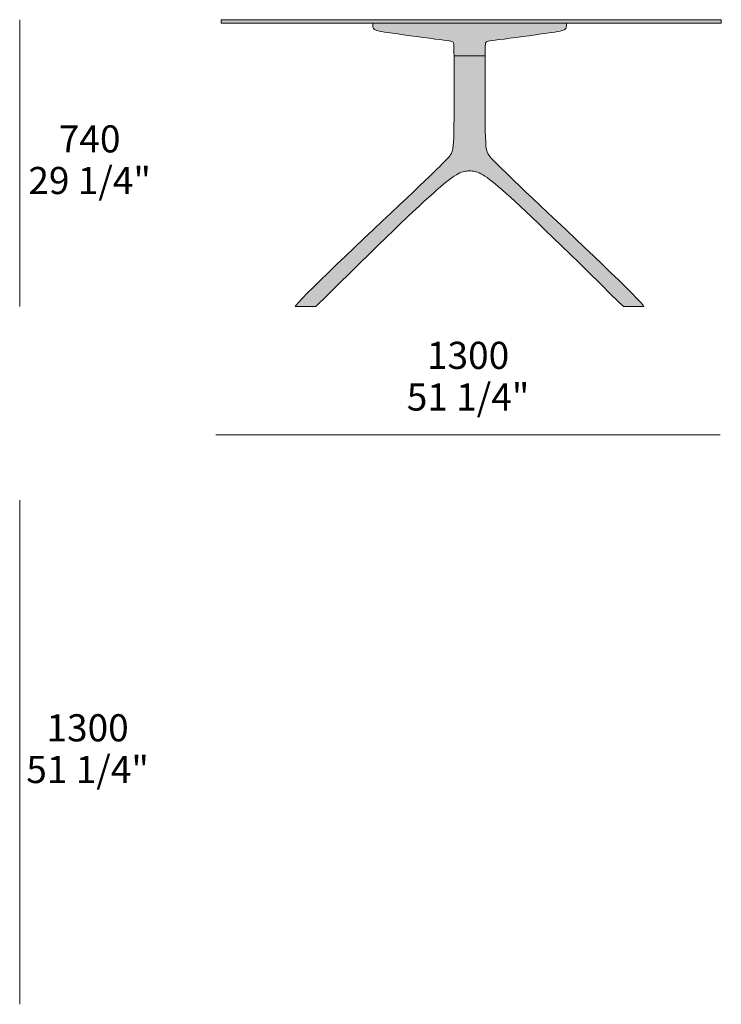
# Model space of a CAD drawing. Units: millimetres. Extents: x -36147 to 40344, y -3926 to 4649.
# Drawn here: x 25408 to 27217, y 2110 to 4649 of the extents above; entities that cross this region are included whole.
import ezdxf

# ---------------------------------------------------------------- set-up
doc = ezdxf.new("R2010")
doc.units = ezdxf.units.MM
doc.header["$LTSCALE"] = 10
for name, color, linetype, lineweight, true_color in [('dimensions', 7, 'Continuous', 5, 0x000000), ('drawing', 7, 'Continuous', 5, 0x000000), ('hatch', 254, 'Continuous', 5, 0xbebebe)]:
    doc.layers.add(name, color=color, linetype=linetype, lineweight=lineweight, true_color=true_color)
doc.styles.add('Arial Normale', font='arial.ttf')

msp = doc.modelspace()

# ---------------------------------------------------------------- hatches: boundary and pattern name
at = {"layer": 'hatch'}
for points in [[(25927.5, 4640.8), (26567.7, 4640.8), (27216.7, 4640.8), (27216.7, 4649.5), (26567.7, 4649.5), (25927.5, 4649.5)], [(26817.3, 4640.8), (26318.1, 4640.8), (26318.1, 4637.4), (26318.1, 4634.6), (26318.2, 4633.3), (26318.2, 4632.7), (26318.3, 4632.1), (26318.4, 4631.6), (26318.4, 4631.1), (26318.5, 4630.6), (26318.6, 4630.1), (26318.7, 4629.8), (26318.7, 4629.6), (26318.8, 4629.4), (26318.8, 4629.2), (26318.9, 4628.9), (26319, 4628.7), (26319, 4628.5), (26319.1, 4628.3), (26319.2, 4628.1), (26319.3, 4627.9), (26319.4, 4627.7), (26319.5, 4627.5), (26319.6, 4627.3), (26319.7, 4627.1), (26319.8, 4627), (26319.9, 4626.8), (26320, 4626.6), (26320.1, 4626.4), (26320.2, 4626.3), (26320.4, 4626.1), (26320.5, 4626), (26320.6, 4625.8), (26320.8, 4625.6), (26320.9, 4625.5), (26321.1, 4625.3), (26321.3, 4625.2), (26321.4, 4625), (26321.6, 4624.9), (26321.8, 4624.7), (26322, 4624.6), (26322.1, 4624.5), (26322.3, 4624.3), (26322.5, 4624.2), (26322.8, 4624), (26323, 4623.9), (26323.2, 4623.8), (26323.4, 4623.6), (26323.7, 4623.5), (26323.9, 4623.4), (26324.2, 4623.2), (26324.7, 4623), (26325.3, 4622.7), (26326, 4622.5), (26326.7, 4622.2), (26327.4, 4621.9), (26328.2, 4621.7), (26330.1, 4621.2), (26332.2, 4620.6), (26334.6, 4620.1), (26340.4, 4618.9), (26347.9, 4617.6), (26515.2, 4594.6), (26517.5, 4594.2), (26519.4, 4593.9), (26521, 4593.5), (26521.7, 4593.4), (26522.3, 4593.2), (26522.8, 4593.1), (26523, 4593), (26523.3, 4592.9), (26523.5, 4592.8), (26523.7, 4592.8), (26523.9, 4592.7), (26524.1, 4592.6), (26524.2, 4592.5), (26524.4, 4592.4), (26524.5, 4592.4), (26524.6, 4592.3), (26524.6, 4592.3), (26524.7, 4592.2), (26524.8, 4592.2), (26524.8, 4592.1), (26524.9, 4592.1), (26524.9, 4592.1), (26525, 4592), (26525.1, 4592), (26525.1, 4591.9), (26525.1, 4591.9), (26525.2, 4591.8), (26525.2, 4591.8), (26525.3, 4591.7), (26525.3, 4591.7), (26525.4, 4591.7), (26525.4, 4591.6), (26525.4, 4591.6), (26525.5, 4591.5), (26525.5, 4591.5), (26525.6, 4591.4), (26525.7, 4591.3), (26525.7, 4591.2), (26525.8, 4591), (26525.9, 4590.9), (26525.9, 4590.8), (26526, 4590.7), (26526, 4590.6), (26526.1, 4590.4), (26526.1, 4590.3), (26526.2, 4590.1), (26526.3, 4590), (26526.3, 4589.8), (26526.4, 4589.6), (26526.4, 4589.4), (26526.5, 4589.2), (26526.5, 4589), (26526.6, 4588.5), (26526.7, 4587.9), (26526.7, 4587.3), (26526.9, 4585.8), (26527, 4583.9), (26527.1, 4581.5), (26527.6, 4539.7), (26527.1, 4362.1), (26526.7, 4346.5), (26526.2, 4334.2), (26525.9, 4329.2), (26525.5, 4324.7), (26525.1, 4320.9), (26524.6, 4317.5), (26524.4, 4316), (26524.1, 4314.6), (26523.8, 4313.3), (26523.6, 4312.1), (26523.2, 4310.9), (26522.9, 4309.8), (26522.6, 4308.8), (26522.2, 4307.9), (26521.9, 4307), (26521.5, 4306.1), (26521.1, 4305.3), (26520.6, 4304.5), (26520.2, 4303.7), (26519.7, 4303), (26518.8, 4301.4), (26517.7, 4299.8), (26517.1, 4299), (26516.4, 4298.1), (26515.6, 4297.1), (26514.8, 4296), (26512.7, 4293.6), (26510, 4290.6), (26506.6, 4287), (26497.2, 4277.4), (26149.2, 3943.9), (26136.2, 3930.7), (26126.5, 3920.3), (26122.9, 3916.3), (26121.5, 3914.6), (26120.3, 3913.1), (26119.8, 3912.4), (26119.4, 3911.8), (26119, 3911.3), (26118.9, 3911.1), (26118.7, 3910.8), (26118.6, 3910.6), (26118.5, 3910.4), (26118.4, 3910.2), (26118.3, 3910), (26118.2, 3909.9), (26118.2, 3909.7), (26118.2, 3909.6), (26118.2, 3909.5), (26171.3, 3909.5), (26371.7, 4106), (26436.7, 4168), (26483.6, 4210.6), (26501.4, 4225.7), (26509.1, 4231.9), (26516.2, 4237.4), (26522.5, 4242), (26525.5, 4244.1), (26528.3, 4246), (26531, 4247.7), (26533.6, 4249.3), (26536.1, 4250.7), (26538.4, 4252), (26540.7, 4253.2), (26542.8, 4254.2), (26544.9, 4255.1), (26546.9, 4255.9), (26547.9, 4256.3), (26548.8, 4256.6), (26549.8, 4256.9), (26550.7, 4257.2), (26551.6, 4257.5), (26552.5, 4257.7), (26553.4, 4258), (26554.3, 4258.2), (26555.1, 4258.3), (26556, 4258.5), (26556.9, 4258.7), (26557.7, 4258.8), (26559.4, 4259), (26561, 4259.2), (26562.7, 4259.3), (26564.4, 4259.4), (26567.7, 4259.4), (26571, 4259.4), (26572.7, 4259.3), (26574.3, 4259.2), (26576, 4259), (26577.7, 4258.8), (26578.5, 4258.7), (26579.4, 4258.5), (26580.2, 4258.3), (26581.1, 4258.2), (26582, 4258), (26582.9, 4257.7), (26583.8, 4257.5), (26584.7, 4257.2), (26585.6, 4256.9), (26586.6, 4256.6), (26587.5, 4256.3), (26588.5, 4255.9), (26590.5, 4255.1), (26592.6, 4254.2), (26594.7, 4253.2), (26597, 4252), (26599.3, 4250.7), (26601.8, 4249.3), (26604.4, 4247.7), (26607.1, 4246), (26609.9, 4244.1), (26612.9, 4242), (26619.2, 4237.4), (26626.3, 4231.9), (26634, 4225.7), (26651.8, 4210.6), (26698.7, 4168), (26964.1, 3909.5), (27017.2, 3909.5), (27017.2, 3909.6), (27017.2, 3909.7), (27017.2, 3909.9), (27017.1, 3910), (27017, 3910.2), (27016.9, 3910.4), (27016.8, 3910.6), (27016.7, 3910.8), (27016.5, 3911.1), (27016.4, 3911.3), (27016, 3911.8), (27015.6, 3912.4), (27015.1, 3913.1), (27013.9, 3914.6), (27012.5, 3916.3), (27008.9, 3920.3), (26999.2, 3930.7), (26986.2, 3943.9), (26638.2, 4277.4), (26628.8, 4287), (26625.4, 4290.6), (26622.7, 4293.6), (26620.6, 4296), (26619.8, 4297.1), (26619, 4298.1), (26618.3, 4299), (26617.7, 4299.8), (26616.6, 4301.4), (26615.6, 4303), (26615.2, 4303.7), (26614.7, 4304.5), (26614.3, 4305.3), (26613.9, 4306.1), (26613.5, 4307), (26613.2, 4307.9), (26612.8, 4308.8), (26612.5, 4309.8), (26612.1, 4310.9), (26611.8, 4312.1), (26611.6, 4313.3), (26611.3, 4314.6), (26611, 4316), (26610.8, 4317.5), (26610.3, 4320.9), (26609.9, 4324.7), (26609.5, 4329.2), (26609.2, 4334.2), (26608.7, 4346.5), (26608.3, 4362.1), (26607.8, 4539.7), (26608.3, 4581.5), (26608.4, 4583.9), (26608.5, 4585.8), (26608.7, 4587.3), (26608.7, 4587.9), (26608.8, 4588.5), (26608.9, 4589), (26608.9, 4589.2), (26609, 4589.4), (26609, 4589.6), (26609.1, 4589.8), (26609.1, 4590), (26609.2, 4590.1), (26609.2, 4590.3), (26609.3, 4590.4), (26609.4, 4590.6), (26609.4, 4590.7), (26609.5, 4590.8), (26609.5, 4590.9), (26609.6, 4591), (26609.7, 4591.2), (26609.7, 4591.3), (26609.8, 4591.4), (26609.9, 4591.5), (26609.9, 4591.5), (26609.9, 4591.6), (26610, 4591.6), (26610, 4591.7), (26610.1, 4591.7), (26610.1, 4591.7), (26610.2, 4591.8), (26610.2, 4591.8), (26610.2, 4591.9), (26610.3, 4591.9), (26610.3, 4592), (26610.4, 4592), (26610.5, 4592.1), (26610.5, 4592.1), (26610.6, 4592.1), (26610.6, 4592.2), (26610.7, 4592.2), (26610.7, 4592.3), (26610.8, 4592.3), (26610.9, 4592.4), (26611, 4592.4), (26611.2, 4592.5), (26611.3, 4592.6), (26611.5, 4592.7), (26611.7, 4592.8), (26611.9, 4592.8), (26612.1, 4592.9), (26612.4, 4593), (26612.6, 4593.1), (26613.1, 4593.2), (26613.7, 4593.4), (26614.4, 4593.5), (26616, 4593.9), (26617.9, 4594.2), (26626, 4595.5), (26787.5, 4617.6), (26795, 4618.9), (26800.8, 4620.1), (26803.2, 4620.6), (26805.3, 4621.2), (26807.2, 4621.7), (26808, 4621.9), (26808.7, 4622.2), (26809.4, 4622.5), (26810.1, 4622.7), (26810.7, 4623), (26811.2, 4623.2), (26811.5, 4623.4), (26811.7, 4623.5), (26812, 4623.6), (26812.2, 4623.8), (26812.4, 4623.9), (26812.6, 4624), (26812.8, 4624.2), (26813.1, 4624.3), (26813.2, 4624.5), (26813.4, 4624.6), (26813.6, 4624.7), (26813.8, 4624.9), (26814, 4625), (26814.1, 4625.2), (26814.3, 4625.3), (26814.5, 4625.5), (26814.6, 4625.6), (26814.8, 4625.8), (26814.9, 4626), (26815, 4626.1), (26815.2, 4626.3), (26815.3, 4626.4), (26815.4, 4626.6), (26815.5, 4626.8), (26815.6, 4627), (26815.7, 4627.1), (26815.8, 4627.3), (26815.9, 4627.5), (26816, 4627.7), (26816.1, 4627.9), (26816.2, 4628.1), (26816.3, 4628.3), (26816.4, 4628.5), (26816.4, 4628.7), (26816.5, 4628.9), (26816.6, 4629.2), (26816.6, 4629.4), (26816.7, 4629.6), (26816.7, 4629.8), (26816.8, 4630.1), (26816.9, 4630.6), (26817, 4631.1), (26817, 4631.6), (26817.1, 4632.1), (26817.2, 4632.7), (26817.2, 4633.3), (26817.3, 4634.6), (26817.3, 4637.4)]]:
    msp.add_hatch(color=256, dxfattribs=at).paths.add_polyline_path(points, flags=0)

# ---------------------------------------------------------------- linework, layer by layer
at = {"layer": 'dimensions'}
for p, q in [((25407.8, 4649.5), (25407.8, 3909.5)), ((25913.8, 3578.8), (27213.8, 3578.8)), ((25407.8, 3409.8), (25407.8, 2109.8))]:
    msp.add_line(p, q, dxfattribs=at)
at = {"layer": 'drawing'}
for p, q in [((26567.7, 4649.5), (25927.5, 4649.5)), ((25927.5, 4649.5), (25927.5, 4640.8)), ((27216.7, 4649.5), (26567.7, 4649.5)), ((27216.7, 4640.8), (27216.7, 4649.5)), ((25927.5, 4640.8), (26567.7, 4640.8)), ((26567.7, 4640.8), (27216.7, 4640.8)), ((26118.2, 3909.5), (26171.3, 3909.5)), ((26964.1, 3909.5), (27017.2, 3909.5))]:
    msp.add_line(p, q, dxfattribs=at)
msp.add_lwpolyline([(26607.8, 4556.6), (26527.6, 4556.6)], dxfattribs=at)
for points in [[(26318.1, 4640.8), (26318.1, 4631.2), (26318.1, 4623.4), (26343.7, 4617.3), (26519.3, 4594.4), (26526.8, 4592.9), (26527.7, 4580.8), (26528.2, 4322), (26522.2, 4303.5), (26495.6, 4272.5), (26118.2, 3918.7), (26118.2, 3909.5)], [(27017.2, 3909.5), (27017.2, 3918.7), (26639.8, 4272.5), (26613.2, 4303.5), (26607.2, 4322), (26607.7, 4580.8), (26608.6, 4592.9), (26616.1, 4594.4), (26791.7, 4617.3), (26817.3, 4623.4), (26817.3, 4631.2), (26817.3, 4640.8)], [(26171.3, 3909.5), (26511.6, 4245.8), (26531.7, 4259.4), (26567.7, 4259.4)], [(26567.7, 4259.4), (26603.7, 4259.4), (26623.8, 4245.8), (26964.1, 3909.5)]]:
    msp.add_open_spline(points, degree=3, dxfattribs=at)

# ---------------------------------------------------------------- texts
at = {"layer": 'dimensions', "char_height": 70, "attachment_point": 5, "style": 'Arial Normale'}
for s, insert, width in [('740', (25588.2, 4333), 446.63), ('29 1/4"', (25588.2, 4225.6), 735), ('1300', (26563.8, 3774.6), 543.261), ('51 1/4"', (26563.8, 3667.1), 732.717), ('1300', (25582.9, 2813.9), 543.261), ('51 1/4"', (25582.9, 2706.4), 732.717)]:
    msp.add_mtext(s, dxfattribs=dict(at, insert=insert, width=width))

doc.saveas('drawing.dxf')
